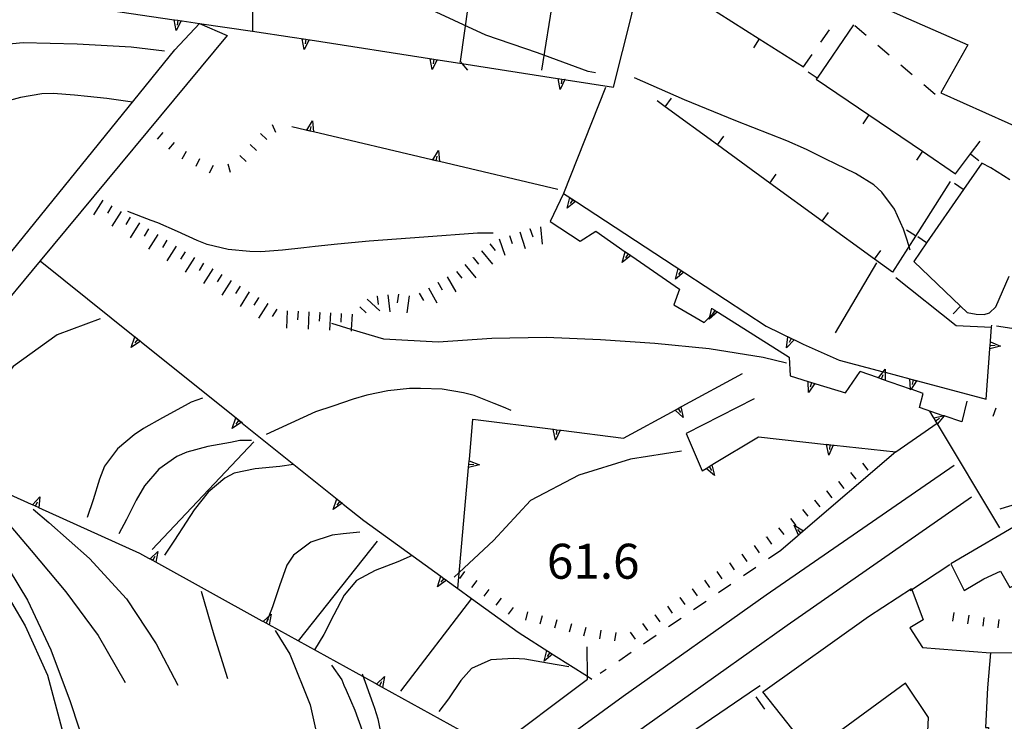
# Model space of a CAD drawing. Units: metres. Extents: x 478466 to 480453, y 4503087 to 4504596.
# Drawn here: x 479023 to 479115, y 4503384 to 4503450 of the extents above; entities that cross this region are included whole.
import ezdxf

# ---------------------------------------------------------------- set-up
doc = ezdxf.new("R2010")
doc.units = ezdxf.units.M
doc.header["$MEASUREMENT"] = 0
for name, color, linetype in [("'03 marciapiede - spartitraffico", 254, 'Continuous'), ("'03 muro di sostegno", 254, 'Continuous'), ("'03 muro divisorio", 254, 'Continuous'), ("'03 recinzione", 254, 'Continuous'), ("'03 scarpata fino a 1 mt", 254, 'Continuous'), ('03 muro di sostegno v', 254, 'Continuous'), ('03 muro divisorio v', 254, 'Continuous'), ('03 recinzione v', 254, 'Continuous'), ('03 scarpata fino a 1 mt v', 254, 'Continuous'), ('binario a scartamento ordinario', 254, 'Continuous'), ('BRIGLIE', 254, 'Continuous'), ('curva direttrice a 10 mt', 254, 'Continuous'), ('curva intermedia a 2 mt', 254, 'Continuous'), ('EDIFICIO', 250, 'Continuous'), ('marciapiede - spartitraffico', 254, 'Continuous'), ('muro di sostegno', 254, 'Continuous'), ('muro di sostegno v', 254, 'Continuous'), ('muro divisorio', 254, 'Continuous'), ('muro divisorio v', 254, 'Continuous'), ('ponte - cavalcavia', 254, 'Continuous'), ('punto quotato a terra', 254, 'Continuous'), ('recinzione', 254, 'Continuous'), ('scarpata fino a 1 mt', 254, 'Continuous'), ('scarpata fino a 1 mt v', 254, 'Continuous'), ('scarpata fino a 2 mt', 254, 'Continuous'), ('scarpata fino a 2 mt v', 254, 'Continuous')]:
    doc.layers.add(name, color=color, linetype=linetype)
doc.styles.add('SIMPLEX', font='SIMPLEX')

msp = doc.modelspace()

# ---------------------------------------------------------------- linework, layer by layer
at = {"layer": "'03 marciapiede - spartitraffico", "linetype": 'Continuous'}
for p, q in [((479097.65, 4503447.414), (479098.455, 4503448.562)), ((479101.869, 4503448.023), (479100.806, 4503448.929)), ((479104.002, 4503446.203), (479102.931, 4503447.117)), ((479096.041, 4503445.125), (479096.846, 4503446.273)), ((479106.127, 4503444.39), (479105.064, 4503445.296)), ((479108.26, 4503442.571), (479107.197, 4503443.476))]:
    msp.add_line(p, q, dxfattribs=at)
at = {"layer": "'03 muro di sostegno"}
for p, q in [((479049.901, 4503439.277), (479048.62, 4503439.581)), ((479104.62, 4503425.617), (479110.19, 4503421.157))]:
    msp.add_line(p, q, dxfattribs=at)
at = {"layer": "'03 muro di sostegno", "flags": 128}
for points in [[(479061.581, 4503436.528), (479050.628, 4503439.106), (479050.309, 4503439.181), (479050.007, 4503439.252), (479049.901, 4503439.277)], [(479073.261, 4503433.779), (479062.307, 4503436.357), (479061.988, 4503436.432), (479061.686, 4503436.503), (479061.581, 4503436.528)], [(479110.19, 4503421.157), (479113.482, 4503421.017), (479113.503, 4503421.016)], [(479105.94, 4503396.586), (479106.092, 4503396.686), (479109.612, 4503399.001)]]:
    msp.add_lwpolyline(points, dxfattribs=at)
at = {"layer": "'03 muro divisorio"}
for p, q in [((479100.689, 4503449.031), (479097.306, 4503444.078)), ((479097.306, 4503444.078), (479097.236, 4503443.976)), ((479097.236, 4503443.976), (479102.104, 4503440.671)), ((479083.237, 4503441.42), (479082.472, 4503441.975)), ((479088.089, 4503437.897), (479083.237, 4503441.42)), ((479102.104, 4503440.671), (479107.065, 4503437.305)), ((479092.94, 4503434.366), (479088.089, 4503437.897)), ((479111.518, 4503437.055), (479112.431, 4503438.251)), ((479107.065, 4503437.305), (479110.128, 4503435.227)), ((479110.128, 4503435.227), (479111.518, 4503437.055)), ((479097.792, 4503430.835), (479092.94, 4503434.366)), ((479109.658, 4503434.501), (479106.432, 4503429.445)), ((479102.643, 4503427.312), (479097.792, 4503430.835)), ((479106.432, 4503429.445), (479104.3, 4503426.11)), ((479104.3, 4503426.11), (479102.643, 4503427.312))]:
    msp.add_line(p, q, dxfattribs=at)
at = {"layer": "'03 recinzione", "linetype": 'Continuous'}
for p, q in [((479072.861, 4503451.716), (479071.753, 4503444.826)), ((479064.214, 4503445.614), (479064.198, 4503445.528))]:
    msp.add_line(p, q, dxfattribs=at)
at = {"layer": "'03 recinzione", "linetype": 'Continuous', "flags": 128}
msp.add_lwpolyline([(479065.331, 4503453.536), (479064.215, 4503445.621), (479064.214, 4503445.614)], dxfattribs=at)
at = {"layer": "'03 scarpata fino a 1 mt", "color": 254, "linetype": 'Continuous'}
for p, q in [((479037.698, 4503438.112), (479037.706, 4503438.112)), ((479040.05, 4503436.612), (479040.057, 4503436.612))]:
    msp.add_line(p, q, dxfattribs=at)
at = {"layer": '03 muro di sostegno v'}
for p, q in [((479050.526, 4503440.128), (479050.628, 4503439.106)), ((479062.206, 4503437.379), (479062.307, 4503436.357))]:
    msp.add_line(p, q, dxfattribs=at)
at = {"layer": '03 muro di sostegno v', "flags": 128}
for points in [[(479050.003, 4503439.246), (479050.007, 4503439.252), (479050.526, 4503440.128)], [(479050.307, 4503439.175), (479050.308, 4503439.178), (479050.309, 4503439.181), (479050.409, 4503439.605)], [(479050.62, 4503439.105), (479050.308, 4503439.178), (479050.011, 4503439.246)], [(479061.682, 4503436.497), (479061.686, 4503436.503), (479062.206, 4503437.379)], [(479061.987, 4503436.426), (479061.988, 4503436.428), (479061.988, 4503436.432), (479062.089, 4503436.856)], [(479062.3, 4503436.356), (479061.988, 4503436.428), (479061.69, 4503436.497)]]:
    msp.add_lwpolyline(points, dxfattribs=at)
at = {"layer": '03 muro divisorio v'}
for p, q in [((479097.306, 4503444.078), (479096.486, 4503444.64)), ((479083.237, 4503441.42), (479083.823, 4503442.225)), ((479102.104, 4503440.671), (479101.549, 4503439.851)), ((479088.089, 4503437.897), (479088.675, 4503438.702)), ((479107.065, 4503437.305), (479106.51, 4503436.485)), ((479111.526, 4503437.055), (479112.314, 4503436.454)), ((479092.94, 4503434.366), (479093.526, 4503435.171)), ((479097.792, 4503430.835), (479098.378, 4503431.64)), ((479106.425, 4503429.454), (479105.589, 4503429.985)), ((479102.643, 4503427.312), (479103.229, 4503428.117))]:
    msp.add_line(p, q, dxfattribs=at)
at = {"layer": '03 recinzione v', "linetype": 'Continuous', "flags": 128}
msp.add_lwpolyline([(479064.215, 4503445.621), (479064.371, 4503445.438), (479064.901, 4503444.817)], dxfattribs=at)
at = {"layer": '03 scarpata fino a 1 mt v', "color": 254, "linetype": 'Continuous'}
for p, q in [((479046.8, 4503439.8), (479047.112, 4503439.066)), ((479036.651, 4503439.041), (479036.12, 4503438.44)), ((479045.714, 4503438.956), (479046.3, 4503438.41)), ((479037.706, 4503438.112), (479037.175, 4503437.51)), ((479044.753, 4503437.933), (479045.331, 4503437.386)), ((479038.815, 4503437.276), (479038.432, 4503436.573)), ((479043.8, 4503436.902), (479044.393, 4503436.363)), ((479040.057, 4503436.612), (479039.706, 4503435.893)), ((479041.315, 4503436.002), (479040.964, 4503435.284)), ((479042.682, 4503436.136), (479042.893, 4503435.363))]:
    msp.add_line(p, q, dxfattribs=at)
at = {"layer": 'binario a scartamento ordinario', "flags": 128}
for points in [[(479110.003, 4503408.18), (479092.581, 4503396.179), (479079.316, 4503386.764), (479066.918, 4503377.724)], [(479072.965, 4503377.912), (479081.316, 4503383.999), (479094.543, 4503393.398), (479111.612, 4503405.282)]]:
    msp.add_lwpolyline(points, dxfattribs=at)
at = {"layer": 'BRIGLIE', "linetype": 'Continuous'}
for p, q in [((479045.082, 4503410.363), (479035.668, 4503400.401)), ((479065.277, 4503395.85), (479058.699, 4503387.262))]:
    msp.add_line(p, q, dxfattribs=at)
at = {"layer": 'BRIGLIE', "linetype": 'Continuous', "flags": 128}
msp.add_lwpolyline([(479011.457, 4503410.461), (479009.683, 4503412.047), (479037.776, 4503446.705), (479040.056, 4503449.15), (479042.636, 4503448.026), (479025.301, 4503427.142)], close=True, dxfattribs=at)
msp.add_lwpolyline([(479056.519, 4503401.184), (479049.202, 4503391.929), (479049.199, 4503391.925)], dxfattribs=at)
at = {"layer": 'curva direttrice a 10 mt', "color": 254, "linetype": 'Continuous'}
for points in [[(479076.776, 4503444.576), (479076.081, 4503444.708), (479071.378, 4503446.443), (479066.589, 4503448.082), (479062.003, 4503450.192), (479057.44, 4503452.278), (479052.753, 4503454.035), (479047.807, 4503454.941), (479044.386, 4503455.175)], [(479033.854, 4503441.87), (479031.456, 4503442.213), (479029.667, 4503442.37), (479028.472, 4503442.501), (479026.479, 4503442.658), (479025.456, 4503442.619), (479023.472, 4503442.29), (479021.526, 4503441.759), (479020.487, 4503441.431), (479018.612, 4503440.736), (479016.8, 4503439.884), (479015.901, 4503439.368), (479014.268, 4503438.172), (479012.91, 4503436.711), (479012.362, 4503435.86), (479011.535, 4503434.024)], [(479044.863, 4503410.503), (479043.801, 4503410.511), (479042.941, 4503410.324), (479040.816, 4503409.933), (479038.887, 4503409.424), (479037.957, 4503409.002), (479036.301, 4503407.83), (479034.957, 4503406.299), (479034.183, 4503404.971), (479033.293, 4503403.182), (479032.59, 4503401.862)], [(479019.355, 4503406.353), (479021.152, 4503404.158), (479024.441, 4503400.315), (479027.668, 4503396.463), (479030.668, 4503392.44), (479033.16, 4503388.08)], [(479074.293, 4503389.529), (479072.324, 4503389.865), (479070.223, 4503390.224), (479069.152, 4503390.31), (479067.066, 4503390.162), (479065.277, 4503389.357), (479064.285, 4503388.248), (479063.144, 4503386.568), (479062.23, 4503385.373)], [(479055.137, 4503388.872), (479056.121, 4503386.114), (479056.269, 4503385.692), (479056.574, 4503384.7), (479056.988, 4503382.723), (479057.051, 4503380.723), (479056.933, 4503379.762), (479056.582, 4503377.793), (479056.262, 4503375.762)]]:
    msp.add_lwpolyline(points, dxfattribs=at)
at = {"layer": 'curva intermedia a 2 mt', "color": 254, "linetype": 'Continuous'}
for points in [[(479036.8, 4503446.588), (479033.737, 4503446.955), (479028.706, 4503447.22), (479023.698, 4503447.353), (479018.722, 4503446.884), (479013.729, 4503446.461), (479008.667, 4503446.211), (479003.636, 4503446.179), (478998.598, 4503445.788)], [(479105.925, 4503428.133), (479105.651, 4503429.079), (479105.315, 4503430.079), (479104.479, 4503431.937), (479103.315, 4503433.531), (479102.557, 4503434.195), (479100.854, 4503435.242), (479099.018, 4503436.14), (479098.112, 4503436.585), (479096.323, 4503437.476), (479094.503, 4503438.281), (479089.776, 4503440.116), (479085.026, 4503442.069), (479080.378, 4503444.107)], [(479067.292, 4503429.731), (479065.831, 4503429.731), (479060.839, 4503429.356), (479055.776, 4503428.973), (479052.862, 4503428.683), (479050.776, 4503428.48), (479049.737, 4503428.355), (479047.745, 4503428.128), (479045.753, 4503427.996), (479044.722, 4503428.003), (479042.714, 4503428.191), (479040.776, 4503428.674), (479039.839, 4503429.034), (479038.018, 4503429.87), (479036.182, 4503430.674), (479035.581, 4503430.901), (479033.417, 4503431.721)], [(479030.84, 4503421.791), (479026.871, 4503420.284), (479022.793, 4503417.353), (479019.723, 4503413.369), (479017.887, 4503408.712)], [(479094.487, 4503417.656), (479092.3, 4503418.195), (479087.315, 4503419.006), (479082.276, 4503419.483), (479077.237, 4503419.818), (479072.198, 4503420.044), (479067.167, 4503419.958), (479062.182, 4503419.622), (479057.136, 4503419.903), (479054.129, 4503420.794), (479052.315, 4503421.331)], [(479068.94, 4503413.294), (479068.237, 4503413.576), (479067.378, 4503413.935), (479065.518, 4503414.662), (479064.542, 4503414.927), (479062.565, 4503415.247), (479060.55, 4503415.332), (479059.511, 4503415.309), (479057.512, 4503415.114), (479055.557, 4503414.715), (479054.308, 4503414.332), (479052.41, 4503413.683), (479050.801, 4503413.152), (479046.23, 4503411.066)], [(479040.34, 4503414.424), (479039.277, 4503414.049), (479038.715, 4503413.738), (479036.621, 4503412.604), (479034.879, 4503411.604), (479034.004, 4503411.026), (479032.441, 4503409.721), (479031.262, 4503408.12), (479030.785, 4503406.924), (479030.199, 4503404.995), (479029.652, 4503403.37)], [(479006.769, 4503413.008), (479007.512, 4503412.313), (479011.316, 4503408.938), (479015.09, 4503405.548), (479018.308, 4503401.704), (479021.332, 4503397.634), (479023.887, 4503393.329), (479025.957, 4503388.745), (479027.301, 4503383.791), (479027.872, 4503378.784), (479027.919, 4503373.721), (479026.888, 4503368.799), (479025.153, 4503364.08), (479022.388, 4503359.893), (479018.919, 4503356.283)], [(479084.753, 4503409.499), (479080.026, 4503408.756), (479075.206, 4503407.279), (479070.737, 4503404.927), (479067.316, 4503401.232), (479063.66, 4503397.826)], [(479048.777, 4503408.285), (479047.504, 4503408.097), (479045.207, 4503407.878), (479043.277, 4503407.464), (479042.394, 4503407.011), (479040.863, 4503405.699), (479039.574, 4503404.074), (479038.808, 4503402.932), (479037.73, 4503401.261), (479036.816, 4503399.87)], [(479114.292, 4503404.157), (479115.182, 4503404.439), (479116.151, 4503404.712), (479117.151, 4503404.822), (479118.206, 4503404.72), (479119.151, 4503404.837), (479119.956, 4503405.595)], [(479024.629, 4503404.142), (479026.09, 4503402.901), (479029.848, 4503399.573), (479033.293, 4503395.83), (479036.043, 4503391.651), (479038.035, 4503387.824)], [(479054.933, 4503402.004), (479053.379, 4503401.864), (479052.355, 4503401.715), (479050.371, 4503401.067), (479048.777, 4503399.886), (479048.152, 4503398.933), (479047.465, 4503397.035), (479046.832, 4503395.089), (479046.223, 4503393.574)], [(479021.48, 4503400.001), (479024.098, 4503395.689), (479026.269, 4503391.088), (479028.082, 4503386.323), (479029.637, 4503381.534), (479030.058, 4503379.573), (479030.286, 4503378.565), (479030.7, 4503376.604), (479030.856, 4503375.549), (479030.989, 4503373.549), (479030.903, 4503371.541), (479030.77, 4503370.487), (479030.325, 4503368.526), (479029.622, 4503366.651), (479029.138, 4503365.698), (479028.075, 4503363.995), (479026.903, 4503362.362), (479026.302, 4503361.549), (479025.114, 4503359.94), (479023.942, 4503358.323), (479023.325, 4503357.455)], [(479059.762, 4503399.84), (479058.457, 4503399.247), (479056.355, 4503398.442), (479054.621, 4503397.512), (479053.473, 4503396.168), (479052.519, 4503394.348), (479051.582, 4503392.528), (479050.707, 4503391.098)], [(479040.199, 4503396.55), (479041.387, 4503392.496), (479042.644, 4503388.456)], [(479047.066, 4503392.894), (479048.441, 4503390.691), (479050.301, 4503386.012), (479051.387, 4503381.122), (479051.012, 4503376.114), (479049.668, 4503371.278)], [(479052.301, 4503389.676), (479053.254, 4503388.325), (479053.449, 4503387.832), (479053.644, 4503387.348), (479054.465, 4503385.52), (479055.129, 4503383.637), (479055.308, 4503382.645), (479055.324, 4503380.622), (479054.918, 4503378.637), (479054.668, 4503377.918), (479053.933, 4503376.067), (479053.129, 4503373.957)]]:
    msp.add_lwpolyline(points, dxfattribs=at)
at = {"layer": 'EDIFICIO', "linetype": 'Continuous', "flags": 128}
for points in [[(479118.9, 4503452.641), (479114.556, 4503455.469), (479106.306, 4503459.64), (479098.517, 4503463.39), (479085.939, 4503469.233), (479085.236, 4503466.209), (479086.049, 4503465.827), (479083.431, 4503459.569), (479105.291, 4503449.789), (479111.267, 4503447.165), (479108.791, 4503442.719), (479121.189, 4503437.166), (479123.33, 4503441.822)], [(479114.307, 4503398.399), (479115.182, 4503396.868), (479119.19, 4503398.947), (479116.792, 4503403.197), (479109.706, 4503399.071), (479110.932, 4503396.594), (479112.768, 4503397.68)], [(479092.285, 4503387.21), (479102.065, 4503394.188), (479106.057, 4503396.782), (479106.092, 4503396.686), (479107.128, 4503393.868), (479105.909, 4503393.141), (479107.089, 4503391.329), (479113.37, 4503390.821), (479113.12, 4503387.571), (479112.91, 4503383.915), (479113.198, 4503383.899), (479112.449, 4503374.93), (479107.183, 4503374.985), (479107.628, 4503384.821), (479105.518, 4503388.016), (479100.66, 4503384.468), (479096.73, 4503381.593)]]:
    msp.add_lwpolyline(points, close=True, dxfattribs=at)
at = {"layer": 'marciapiede - spartitraffico'}
for p, q in [((479093.948, 4503400.32), (479092.792, 4503399.531)), ((479091.636, 4503398.742), (479090.48, 4503397.953)), ((479089.323, 4503397.163), (479088.168, 4503396.374)), ((479087.012, 4503395.584), (479085.855, 4503394.795)), ((479084.699, 4503394.006), (479083.543, 4503393.217)), ((479082.387, 4503392.428), (479081.23, 4503391.639)), ((479080.074, 4503390.85), (479078.918, 4503390.061)), ((479077.762, 4503389.272), (479077.207, 4503388.897)), ((479091.621, 4503386.742), (479092.418, 4503385.593))]:
    msp.add_line(p, q, dxfattribs=at)
at = {"layer": 'muro di sostegno'}
for p, q in [((479077.706, 4503443.216), (479073.807, 4503433.404)), ((479074.042, 4503443.935), (479078.44, 4503443.248)), ((479073.807, 4503433.404), (479072.557, 4503430.794)), ((479072.557, 4503430.794), (479075.331, 4503428.982)), ((479075.331, 4503428.982), (479076.792, 4503429.896)), ((479080.136, 4503427.577), (479084.542, 4503424.514)), ((479099.011, 4503420.476), (479102.847, 4503426.96)), ((479085.05, 4503426.045), (479092.589, 4503421.109)), ((479084.542, 4503424.514), (479084.018, 4503423.069)), ((479084.018, 4503423.069), (479086.847, 4503421.444)), ((479088.175, 4503422.358), (479094.729, 4503418.234)), ((479095.276, 4503419.796), (479096.011, 4503419.437)), ((479096.011, 4503419.437), (479099.362, 4503417.945)), ((479094.729, 4503418.234), (479094.807, 4503416.484)), ((479084.792, 4503413.678), (479090.386, 4503416.725)), ((479099.932, 4503414.914), (479101.292, 4503416.89)), ((479102.893, 4503416.335), (479101.292, 4503416.89)), ((479097.198, 4503415.75), (479099.932, 4503414.914)), ((479106.628, 4503416.016), (479112.979, 4503414.329)), ((479106.792, 4503413.547), (479107.151, 4503414.86)), ((479091.479, 4503414.359), (479085.167, 4503411.139)), ((479111.19, 4503414.149), (479110.722, 4503412.219)), ((479108.081, 4503412.68), (479107.753, 4503413.219)), ((479065.073, 4503408.732), (479065.409, 4503412.474)), ((479104.62, 4503409.438), (479108.424, 4503412.101)), ((479073.589, 4503411.451), (479079.362, 4503410.725)), ((479085.167, 4503411.139), (479086.651, 4503407.694)), ((479087.651, 4503408.295), (479091.862, 4503410.828)), ((479098.901, 4503410.062), (479104.62, 4503409.438)), ((479053.379, 4503404.614), (479055.293, 4503403.075)), ((479095.495, 4503401.64), (479093.948, 4503400.32)), ((479035.371, 4503399.573), (479034.519, 4503400.041)), ((479091.699, 4503387.531), (479083.066, 4503381.678)), ((479092.027, 4503387.757), (479091.699, 4503387.531))]:
    msp.add_line(p, q, dxfattribs=at)
at = {"layer": 'muro di sostegno', "flags": 128}
for points in [[(479026.581, 4503451.134), (479037.722, 4503449.494), (479038.05, 4503449.445), (479038.347, 4503449.401), (479038.35, 4503449.401), (479038.456, 4503449.385)], [(479078.44, 4503443.248), (479080.096, 4503449.85), (479080.097, 4503449.857), (479080.175, 4503450.169), (479080.249, 4503450.464), (479080.276, 4503450.568)], [(479038.456, 4503449.385), (479040.056, 4503449.15), (479044.972, 4503448.428), (479048.659, 4503447.886)], [(479048.659, 4503447.886), (479049.917, 4503447.69), (479050.214, 4503447.645), (479050.218, 4503447.644), (479050.323, 4503447.628)], [(479050.323, 4503447.628), (479061.776, 4503445.841), (479062.077, 4503445.794), (479062.182, 4503445.778)], [(479062.182, 4503445.778), (479064.371, 4503445.438), (479073.636, 4503443.998), (479073.932, 4503443.951), (479073.936, 4503443.951), (479074.042, 4503443.935)], [(479073.807, 4503433.404), (479074.921, 4503432.674), (479075.011, 4503432.615)], [(479075.011, 4503432.615), (479084.959, 4503426.104), (479085.05, 4503426.045)], [(479076.792, 4503429.896), (479079.526, 4503427.999), (479080.043, 4503427.641), (479080.136, 4503427.577)], [(479025.301, 4503427.142), (479034.074, 4503420.104), (479034.577, 4503419.702), (479034.66, 4503419.635)], [(479086.847, 4503421.444), (479087.357, 4503421.97), (479087.6, 4503422.22), (479087.899, 4503422.528), (479087.901, 4503422.53)], [(479087.901, 4503422.53), (479088.083, 4503422.416), (479088.175, 4503422.358)], [(479113.386, 4503419.743), (479113.482, 4503421.017), (479113.495, 4503421.188)], [(479092.589, 4503421.109), (479095.176, 4503419.845), (479095.276, 4503419.796)], [(479113.94, 4503421.118), (479125.393, 4503419.352), (479125.694, 4503419.307), (479125.8, 4503419.291)], [(479034.66, 4503419.635), (479043.936, 4503412.188), (479044.019, 4503412.121)], [(479112.979, 4503414.329), (479113.33, 4503419.001), (479113.331, 4503419.008), (479113.355, 4503419.329), (479113.377, 4503419.63), (479113.378, 4503419.633), (479113.386, 4503419.743)], [(479099.362, 4503417.945), (479103.42, 4503416.868), (479103.604, 4503416.819), (479105.909, 4503416.207), (479106.222, 4503416.124), (479106.519, 4503416.044), (479106.628, 4503416.016)], [(479094.807, 4503416.484), (479096.487, 4503415.968), (479096.792, 4503415.875), (479097.092, 4503415.782), (479097.198, 4503415.75)], [(479107.151, 4503414.86), (479106.019, 4503415.252), (479105.973, 4503415.268), (479103.293, 4503416.197), (479103.003, 4503416.297), (479103.001, 4503416.298), (479102.893, 4503416.335)], [(479079.362, 4503410.725), (479084.144, 4503413.326), (479084.691, 4503413.624), (479084.792, 4503413.678)], [(479110.722, 4503412.219), (479109.075, 4503412.775), (479109.002, 4503412.8), (479106.792, 4503413.547)], [(479044.019, 4503412.121), (479053.296, 4503404.68), (479053.379, 4503404.614)], [(479065.409, 4503412.474), (479072.854, 4503411.543), (479073.175, 4503411.504), (479073.479, 4503411.466), (479073.483, 4503411.465), (479073.589, 4503411.451)], [(479114.261, 4503402.391), (479108.464, 4503412.04), (479108.292, 4503412.329), (479108.136, 4503412.587), (479108.081, 4503412.68)], [(479091.862, 4503410.828), (479098.169, 4503410.142), (479098.495, 4503410.106), (479098.795, 4503410.074), (479098.901, 4503410.062)], [(479024.473, 4503404.579), (479014.216, 4503409.217), (479014.207, 4503409.22), (479013.911, 4503409.354), (479013.637, 4503409.478), (479013.535, 4503409.524)], [(479104.62, 4503409.438), (479095.807, 4503401.906), (479095.578, 4503401.711), (479095.495, 4503401.64)], [(479063.996, 4503396.779), (479065.007, 4503407.99), (479065.036, 4503408.317), (479065.064, 4503408.627), (479065.073, 4503408.732)], [(479086.651, 4503407.694), (479087.013, 4503407.912), (479087.3, 4503408.084), (479087.56, 4503408.24), (479087.651, 4503408.295)], [(479034.519, 4503400.041), (479025.153, 4503404.272), (479025.144, 4503404.276), (479024.848, 4503404.409), (479024.574, 4503404.534), (479024.473, 4503404.579)], [(479055.293, 4503403.075), (479062.425, 4503397.917), (479062.433, 4503397.911), (479062.696, 4503397.72), (479062.94, 4503397.544), (479063.027, 4503397.481)], [(479045.871, 4503393.769), (479036.019, 4503399.214), (479035.467, 4503399.52), (479035.371, 4503399.573)], [(479063.027, 4503397.481), (479063.996, 4503396.779), (479065.277, 4503395.85), (479069.582, 4503392.732)], [(479056.379, 4503387.965), (479049.202, 4503391.929), (479046.519, 4503393.411), (479045.967, 4503393.716), (479045.871, 4503393.769)], [(479069.582, 4503392.732), (479072.787, 4503390.696), (479072.879, 4503390.638)], [(479072.879, 4503390.638), (479076.018, 4503388.651), (479076.433, 4503388.388)], [(479113.37, 4503390.821), (479124.629, 4503390.954), (479124.636, 4503390.955), (479124.956, 4503390.958), (479125.258, 4503390.961), (479125.261, 4503390.962), (479125.37, 4503390.962)], [(479066.879, 4503382.162), (479057.027, 4503387.606), (479056.475, 4503387.912), (479056.379, 4503387.965)]]:
    msp.add_lwpolyline(points, dxfattribs=at)
at = {"layer": 'muro di sostegno v'}
for p, q in [((479037.909, 4503448.487), (479037.722, 4503449.494)), ((479049.768, 4503446.73), (479049.589, 4503447.738)), ((479049.917, 4503447.69), (479049.854, 4503447.253)), ((479061.628, 4503444.879), (479061.448, 4503445.887)), ((479073.487, 4503443.037), (479073.307, 4503444.044)), ((479074.136, 4503432.021), (479074.386, 4503433.013)), ((479074.659, 4503432.826), (479074.417, 4503432.451)), ((479079.245, 4503427.013), (479079.526, 4503427.999)), ((479079.8, 4503427.803), (479079.55, 4503427.435)), ((479084.175, 4503425.452), (479084.425, 4503426.444)), ((479084.698, 4503426.256), (479084.456, 4503425.881)), ((479033.73, 4503419.135), (479034.074, 4503420.104)), ((479034.332, 4503419.893), (479034.058, 4503419.541)), ((479094.479, 4503419.101), (479094.604, 4503420.117)), ((479094.901, 4503419.968), (479094.706, 4503419.57)), ((479113.355, 4503419.329), (479113.8, 4503419.297)), ((479114.323, 4503419.258), (479113.33, 4503419.001)), ((479096.518, 4503414.945), (479096.479, 4503415.968)), ((479096.792, 4503415.875), (479096.667, 4503415.453)), ((479105.917, 4503416.211), (479106.518, 4503416.047)), ((479106.222, 4503416.124), (479106.112, 4503415.696)), ((479084.893, 4503412.624), (479084.136, 4503413.319)), ((479084.144, 4503413.326), (479084.691, 4503413.624)), ((479084.425, 4503413.475), (479084.636, 4503413.084)), ((479043.09, 4503411.621), (479043.433, 4503412.589)), ((479043.691, 4503412.378), (479043.418, 4503412.027)), ((479043.441, 4503412.581), (479043.926, 4503412.191)), ((479108.292, 4503412.329), (479108.667, 4503412.563)), ((479073.065, 4503410.537), (479072.854, 4503411.543)), ((479073.175, 4503411.504), (479073.12, 4503411.068)), ((479065.003, 4503407.998), (479065.058, 4503408.623)), ((479065.036, 4503408.317), (479065.48, 4503408.279)), ((479087.018, 4503407.92), (479087.557, 4503408.241)), ((479087.3, 4503408.084), (479087.534, 4503407.709)), ((479024.848, 4503404.409), (479025.027, 4503404.814)), ((479052.449, 4503404.114), (479052.793, 4503405.082)), ((479053.051, 4503404.872), (479052.777, 4503404.52)), ((479095.175, 4503402.648), (479096.057, 4503402.125)), ((479036.199, 4503400.221), (479036.019, 4503399.214)), ((479035.73, 4503399.378), (479035.941, 4503399.768)), ((479062.129, 4503396.934), (479062.425, 4503397.917)), ((479046.23, 4503393.574), (479046.441, 4503393.964)), ((479046.699, 4503394.417), (479046.519, 4503393.411)), ((479072.012, 4503390.037), (479072.246, 4503391.037)), ((479072.527, 4503390.857), (479072.293, 4503390.482)), ((479057.207, 4503388.614), (479057.027, 4503387.606)), ((479056.738, 4503387.77), (479056.949, 4503388.161))]:
    msp.add_line(p, q, dxfattribs=at)
at = {"layer": 'muro di sostegno v', "flags": 128}
for points in [[(479037.729, 4503449.495), (479038.05, 4503449.445), (479038.347, 4503449.401)], [(479038.05, 4503449.448), (479038.05, 4503449.445), (479037.987, 4503449.01)], [(479038.354, 4503449.409), (479038.35, 4503449.401), (479037.909, 4503448.487)], [(479049.597, 4503447.738), (479049.917, 4503447.69), (479050.214, 4503447.645)], [(479050.222, 4503447.652), (479050.218, 4503447.644), (479049.768, 4503446.73)], [(479061.456, 4503445.887), (479061.776, 4503445.838), (479062.073, 4503445.793)], [(479062.081, 4503445.801), (479062.077, 4503445.794), (479061.628, 4503444.879)], [(479061.776, 4503445.841), (479061.776, 4503445.838), (479061.714, 4503445.403)], [(479073.315, 4503444.044), (479073.635, 4503443.996), (479073.932, 4503443.951)], [(479073.94, 4503443.958), (479073.936, 4503443.951), (479073.487, 4503443.037)], [(479073.636, 4503443.998), (479073.635, 4503443.996), (479073.573, 4503443.56)], [(479074.393, 4503433.005), (479074.911, 4503432.666), (479074.917, 4503432.662)], [(479074.925, 4503432.677), (479074.921, 4503432.674), (479074.911, 4503432.666), (479074.136, 4503432.021)], [(479080.05, 4503427.647), (479080.043, 4503427.641), (479080.039, 4503427.638), (479079.245, 4503427.013)], [(479079.534, 4503427.99), (479080.039, 4503427.638), (479080.05, 4503427.631)], [(479084.964, 4503426.108), (479084.959, 4503426.104), (479084.95, 4503426.096), (479084.175, 4503425.452)], [(479084.432, 4503426.436), (479084.95, 4503426.096), (479084.956, 4503426.092)], [(479087.307, 4503421.756), (479087.357, 4503421.97), (479087.542, 4503422.756)], [(479088.089, 4503422.42), (479088.083, 4503422.416), (479088.081, 4503422.413), (479087.307, 4503421.756)], [(479087.55, 4503422.749), (479087.823, 4503422.577), (479087.899, 4503422.528), (479088.081, 4503422.413)], [(479087.823, 4503422.577), (479087.6, 4503422.22), (479087.589, 4503422.202)], [(479034.582, 4503419.705), (479034.577, 4503419.702), (479033.73, 4503419.135)], [(479034.082, 4503420.096), (479034.332, 4503419.893), (479034.566, 4503419.705)], [(479095.182, 4503419.851), (479095.176, 4503419.845), (479095.17, 4503419.837), (479094.479, 4503419.101)], [(479094.612, 4503420.109), (479094.901, 4503419.968), (479095.17, 4503419.837), (479095.175, 4503419.835)], [(479113.331, 4503419.008), (479113.355, 4503419.329), (479113.377, 4503419.63), (479113.378, 4503419.633)], [(479113.37, 4503419.633), (479113.377, 4503419.63), (479114.323, 4503419.258)], [(479102.995, 4503416.289), (479103.001, 4503416.298), (479103.42, 4503416.868), (479103.604, 4503417.117)], [(479103.292, 4503416.195), (479103.293, 4503416.197), (479103.432, 4503416.617)], [(479103.604, 4503417.117), (479103.604, 4503416.819), (479103.604, 4503416.093)], [(479096.487, 4503415.968), (479096.792, 4503415.875), (479097.081, 4503415.789)], [(479097.097, 4503415.789), (479097.092, 4503415.782), (479096.518, 4503414.945)], [(479103.597, 4503416.093), (479103.293, 4503416.197), (479103.003, 4503416.297)], [(479105.979, 4503415.188), (479105.973, 4503415.268), (479105.909, 4503416.207), (479105.909, 4503416.211)], [(479106.526, 4503416.055), (479106.519, 4503416.044), (479106.019, 4503415.252), (479105.979, 4503415.188)], [(479084.69, 4503413.631), (479084.691, 4503413.624), (479084.893, 4503412.624)], [(479043.941, 4503412.191), (479043.936, 4503412.188), (479043.09, 4503411.621)], [(479108.128, 4503412.586), (479108.136, 4503412.587), (479109.002, 4503412.8), (479109.12, 4503412.829)], [(479108.456, 4503412.047), (479108.424, 4503412.101), (479108.136, 4503412.587)], [(479109.12, 4503412.829), (479109.075, 4503412.775), (479108.464, 4503412.04)], [(479072.862, 4503411.544), (479073.175, 4503411.504), (479073.479, 4503411.466)], [(479073.487, 4503411.474), (479073.483, 4503411.465), (479073.065, 4503410.537)], [(479098.393, 4503409.148), (479098.169, 4503410.142), (479098.167, 4503410.148)], [(479098.175, 4503410.148), (479098.797, 4503410.078), (479098.8, 4503410.078)], [(479098.8, 4503410.085), (479098.797, 4503410.078), (479098.795, 4503410.074), (479098.393, 4503409.148)], [(479098.495, 4503410.109), (479098.495, 4503410.106), (479098.448, 4503409.671)], [(479065.058, 4503408.629), (479065.064, 4503408.627), (479066.003, 4503408.24)], [(479066.003, 4503408.24), (479065.007, 4503407.99), (479065.003, 4503407.989)], [(479087.8, 4503407.256), (479087.013, 4503407.912), (479087.011, 4503407.913)], [(479087.557, 4503408.249), (479087.56, 4503408.24), (479087.8, 4503407.256)], [(479024.566, 4503404.525), (479024.574, 4503404.534), (479025.246, 4503405.291)], [(479025.246, 4503405.291), (479025.153, 4503404.272), (479025.152, 4503404.267)], [(479052.801, 4503405.075), (479053.051, 4503404.872), (479053.285, 4503404.684)], [(479025.144, 4503404.276), (479024.848, 4503404.409), (479024.574, 4503404.534)], [(479053.301, 4503404.684), (479053.296, 4503404.68), (479052.449, 4503404.114)], [(479095.581, 4503401.703), (479095.578, 4503401.711), (479095.577, 4503401.713), (479095.175, 4503402.648)], [(479095.807, 4503401.906), (479095.805, 4503401.908), (479095.518, 4503402.242)], [(479096.05, 4503402.117), (479095.805, 4503401.908), (479095.577, 4503401.713), (479095.573, 4503401.71)], [(479035.457, 4503399.51), (479035.467, 4503399.52), (479035.47, 4503399.523), (479036.199, 4503400.221)], [(479036.012, 4503399.221), (479035.73, 4503399.378), (479035.47, 4503399.523), (479035.465, 4503399.526)], [(479062.949, 4503397.552), (479062.94, 4503397.544), (479062.129, 4503396.934)], [(479062.433, 4503397.911), (479062.696, 4503397.72), (479062.94, 4503397.544)], [(479062.699, 4503397.724), (479062.696, 4503397.72), (479062.441, 4503397.364)], [(479045.957, 4503393.706), (479045.967, 4503393.716), (479045.97, 4503393.719), (479046.699, 4503394.417)], [(479046.512, 4503393.417), (479046.23, 4503393.574), (479045.97, 4503393.719), (479045.965, 4503393.722)], [(479072.254, 4503391.029), (479072.527, 4503390.857), (479072.784, 4503390.694)], [(479072.793, 4503390.701), (479072.787, 4503390.696), (479072.784, 4503390.694), (479072.012, 4503390.037)], [(479056.465, 4503387.903), (479056.475, 4503387.912), (479056.478, 4503387.915), (479057.207, 4503388.614)], [(479057.019, 4503387.614), (479056.738, 4503387.77), (479056.478, 4503387.915), (479056.473, 4503387.918)]]:
    msp.add_lwpolyline(points, dxfattribs=at)
at = {"layer": 'muro divisorio'}
for p, q in [((479086.878, 4503450.944), (479091.94, 4503447.725)), ((479091.94, 4503447.725), (479091.408, 4503446.889)), ((479091.94, 4503447.725), (479096.041, 4503445.125)), ((479112.564, 4503436.196), (479110.869, 4503433.751)), ((479113.4, 4503435.766), (479112.564, 4503436.196)), ((479115.174, 4503434.672), (479113.4, 4503435.766)), ((479110.869, 4503433.751), (479107.456, 4503428.813)), ((479107.456, 4503428.813), (479106.261, 4503427.086)), ((479106.261, 4503427.086), (479110.612, 4503422.954)), ((479113.886, 4503422.891), (479115.128, 4503425.719)), ((479110.612, 4503422.954), (479111.229, 4503422.368)), ((479111.229, 4503422.368), (479112.065, 4503422.196)), ((479112.065, 4503422.196), (479112.792, 4503422.18)), ((479112.792, 4503422.18), (479113.292, 4503422.344)), ((479113.292, 4503422.344), (479113.886, 4503422.891))]:
    msp.add_line(p, q, dxfattribs=at)
at = {"layer": 'muro divisorio v'}
for p, q in [((479110.861, 4503433.751), (479110.049, 4503434.313)), ((479107.448, 4503428.813), (479106.636, 4503429.375)), ((479110.612, 4503422.946), (479109.925, 4503422.227))]:
    msp.add_line(p, q, dxfattribs=at)
at = {"layer": 'ponte - cavalcavia', "linetype": 'Continuous', "flags": 128}
msp.add_lwpolyline([(479064.199, 4503382.685), (479067.207, 4503381.779), (479076.019, 4503388.365), (479076.018, 4503388.651), (479076.004, 4503391.374)], dxfattribs=at)
at = {"layer": 'recinzione', "flags": 128}
msp.add_lwpolyline([(479044.995, 4503455.621), (479044.972, 4503448.428), (479044.972, 4503448.425)], dxfattribs=at)
at = {"layer": 'scarpata fino a 1 mt', "color": 254, "linetype": 'Continuous'}
for p, q in [((479099.292, 4503406.687), (479099.3, 4503406.687)), ((479098.182, 4503405.828), (479098.19, 4503405.828)), ((479097.073, 4503404.968), (479097.073, 4503404.976)), ((479092.628, 4503401.554), (479092.628, 4503401.562)), ((479090.323, 4503399.953), (479090.331, 4503399.953)), ((479089.175, 4503399.147), (479089.175, 4503399.155)), ((479065.754, 4503397.537), (479065.754, 4503397.529)), ((479085.73, 4503396.741), (479085.73, 4503396.749)), ((479084.574, 4503395.944), (479084.582, 4503395.944)), ((479082.277, 4503394.334), (479082.277, 4503394.342)), ((479078.644, 4503392.709), (479078.652, 4503392.709))]:
    msp.add_line(p, q, dxfattribs=at)
at = {"layer": 'scarpata fino a 1 mt v', "color": 254, "linetype": 'Continuous'}
for p, q in [((479113.862, 4503413.485), (479113.589, 4503412.735)), ((479101.518, 4503408.398), (479102.011, 4503407.765)), ((479100.409, 4503407.539), (479100.901, 4503406.906)), ((479099.3, 4503406.687), (479099.792, 4503406.054)), ((479098.19, 4503405.828), (479098.682, 4503405.195)), ((479097.073, 4503404.976), (479097.565, 4503404.343)), ((479095.964, 4503404.117), (479096.456, 4503403.484)), ((479094.854, 4503403.257), (479095.347, 4503402.625)), ((479093.745, 4503402.406), (479094.237, 4503401.773)), ((479092.628, 4503401.562), (479093.089, 4503400.906)), ((479091.479, 4503400.757), (479091.94, 4503400.101)), ((479090.331, 4503399.953), (479090.792, 4503399.296)), ((479064.621, 4503398.364), (479064.144, 4503397.724)), ((479088.026, 4503398.35), (479088.487, 4503397.694)), ((479089.175, 4503399.155), (479089.636, 4503398.5)), ((479065.754, 4503397.529), (479065.277, 4503396.888)), ((479086.878, 4503397.545), (479087.339, 4503396.889)), ((479066.879, 4503396.701), (479066.402, 4503396.06)), ((479085.73, 4503396.749), (479086.19, 4503396.092)), ((479068.012, 4503395.873), (479067.535, 4503395.232)), ((479084.582, 4503395.944), (479085.043, 4503395.288)), ((479069.137, 4503395.037), (479068.66, 4503394.396)), ((479083.426, 4503395.139), (479083.887, 4503394.483)), ((479070.473, 4503394.63), (479070.262, 4503393.857)), ((479071.824, 4503394.263), (479071.613, 4503393.49)), ((479073.176, 4503393.888), (479072.965, 4503393.115)), ((479082.277, 4503394.342), (479082.738, 4503393.686)), ((479109.995, 4503394.547), (479109.854, 4503393.758)), ((479111.378, 4503394.297), (479111.237, 4503393.508)), ((479112.761, 4503394.086), (479112.667, 4503393.29)), ((479114.151, 4503393.922), (479114.057, 4503393.126)), ((479074.527, 4503393.521), (479074.316, 4503392.748)), ((479075.879, 4503393.155), (479075.668, 4503392.38)), ((479077.262, 4503392.92), (479077.137, 4503392.131)), ((479081.129, 4503393.538), (479081.59, 4503392.881)), ((479078.652, 4503392.709), (479078.527, 4503391.92)), ((479079.98, 4503392.733), (479080.441, 4503392.077))]:
    msp.add_line(p, q, dxfattribs=at)
at = {"layer": 'scarpata fino a 2 mt', "color": 254, "linetype": 'Continuous'}
for p, q in [((479032.784, 4503431.721), (479032.792, 4503431.721)), ((479035.331, 4503430.127), (479035.339, 4503430.12)), ((479070.682, 4503430.146), (479070.69, 4503430.146)), ((479066.19, 4503428.082), (479066.198, 4503428.082)), ((479065.417, 4503427.442), (479065.425, 4503427.45)), ((479041.276, 4503426.401), (479041.284, 4503426.401)), ((479043.823, 4503424.808), (479043.831, 4503424.808)), ((479062.143, 4503425.161), (479062.151, 4503425.161)), ((479044.675, 4503424.277), (479044.675, 4503424.269)), ((479056.503, 4503423.887), (479056.511, 4503423.887)), ((479045.526, 4503423.746), (479045.526, 4503423.738)), ((479046.37, 4503423.206), (479046.378, 4503423.206)), ((479055.589, 4503423.614), (479055.597, 4503423.614)), ((479050.19, 4503422.425), (479050.198, 4503422.425)), ((479051.19, 4503422.371), (479051.198, 4503422.371)), ((479052.19, 4503422.324), (479052.198, 4503422.324))]:
    msp.add_line(p, q, dxfattribs=at)
at = {"layer": 'scarpata fino a 2 mt v', "color": 254, "linetype": 'Continuous'}
for p, q in [((479031.089, 4503432.784), (479030.237, 4503431.424)), ((479031.94, 4503432.252), (479031.518, 4503431.573)), ((479032.792, 4503431.721), (479031.94, 4503430.362)), ((479033.636, 4503431.19), (479033.214, 4503430.51)), ((479034.487, 4503430.659), (479033.636, 4503429.299)), ((479071.667, 4503430.294), (479071.815, 4503428.701)), ((479035.339, 4503430.12), (479034.917, 4503429.44)), ((479036.183, 4503429.588), (479035.332, 4503428.229)), ((479068.784, 4503429.505), (479069.042, 4503428.748)), ((479069.737, 4503429.826), (479070.245, 4503428.31)), ((479070.69, 4503430.146), (479070.948, 4503429.388)), ((479037.034, 4503429.057), (479036.612, 4503428.377)), ((479037.886, 4503428.526), (479037.034, 4503427.166)), ((479066.964, 4503428.724), (479067.472, 4503428.107)), ((479067.839, 4503429.185), (479068.347, 4503427.669)), ((479038.729, 4503427.995), (479038.308, 4503427.315)), ((479066.198, 4503428.082), (479067.214, 4503426.849)), ((479039.581, 4503427.463), (479038.73, 4503426.104)), ((479040.432, 4503426.932), (479040.011, 4503426.252)), ((479064.651, 4503426.809), (479065.667, 4503425.576)), ((479065.425, 4503427.45), (479065.932, 4503426.832)), ((479041.284, 4503426.401), (479040.433, 4503425.042)), ((479042.128, 4503425.871), (479041.706, 4503425.191)), ((479063.878, 4503426.168), (479064.386, 4503425.551)), ((479042.979, 4503425.339), (479042.128, 4503423.98)), ((479043.831, 4503424.808), (479043.409, 4503424.128)), ((479062.151, 4503425.161), (479062.55, 4503424.465)), ((479063.018, 4503425.661), (479063.815, 4503424.27)), ((479044.675, 4503424.269), (479043.823, 4503422.91)), ((479056.511, 4503423.887), (479056.604, 4503423.09)), ((479057.503, 4503424.004), (479057.69, 4503422.418)), ((479058.495, 4503424.051), (479058.386, 4503423.262)), ((479059.487, 4503423.918), (479059.276, 4503422.332)), ((479060.409, 4503424.161), (479060.807, 4503423.465)), ((479061.276, 4503424.661), (479062.073, 4503423.27)), ((479045.526, 4503423.738), (479045.104, 4503423.058)), ((479046.378, 4503423.206), (479045.526, 4503421.847)), ((479055.597, 4503423.614), (479056.768, 4503422.52)), ((479047.222, 4503422.675), (479046.8, 4503421.996)), ((479048.19, 4503422.527), (479048.112, 4503420.925)), ((479049.19, 4503422.472), (479049.151, 4503421.675)), ((479050.198, 4503422.425), (479050.12, 4503420.824)), ((479051.198, 4503422.371), (479051.159, 4503421.574)), ((479052.198, 4503422.324), (479052.12, 4503420.722)), ((479053.198, 4503422.27), (479053.159, 4503421.473)), ((479054.198, 4503422.223), (479054.129, 4503420.794)), ((479054.909, 4503422.879), (479055.495, 4503422.332)), ((479054.129, 4503420.794), (479054.12, 4503420.622))]:
    msp.add_line(p, q, dxfattribs=at)

# ---------------------------------------------------------------- texts
at = {"layer": 'punto quotato a terra', "color": 254, "style": 'SIMPLEX'}
msp.add_text('61.6               ', height=3.24, rotation=0.01719, dxfattribs=at).set_placement((479072.26, 4503397.688))

doc.saveas('drawing.dxf')
